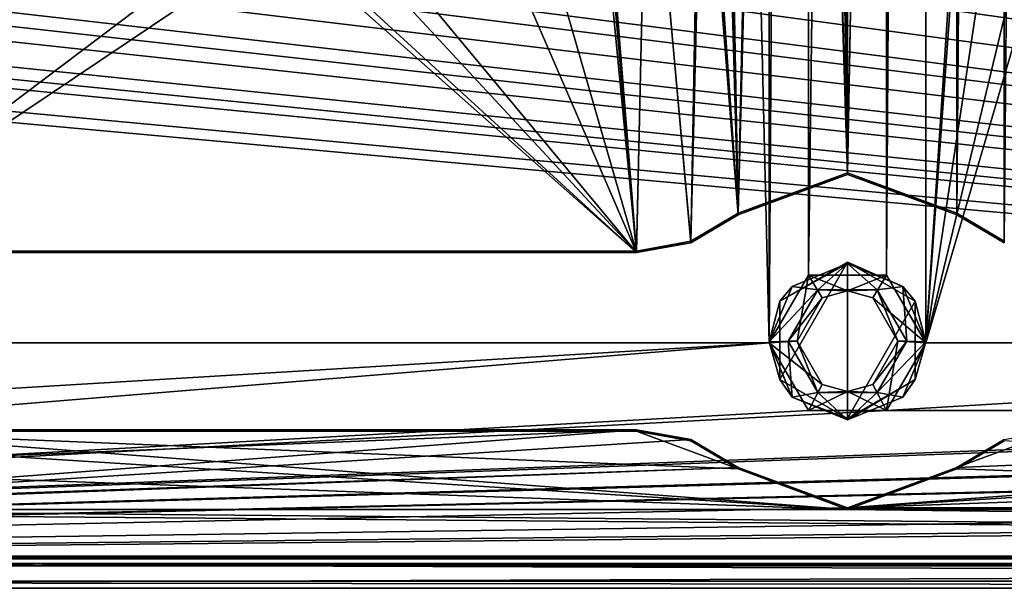
# Model space of a CAD drawing. Units: millimetres. Extents: x -472 to 124, y 0 to 569.
# Drawn here: x -386 to -342, y 269 to 294 of the extents above; entities that cross this region are included whole.
import ezdxf

# ---------------------------------------------------------------- set-up
doc = ezdxf.new("R2010")
doc.units = ezdxf.units.MM
doc.header["$LTSCALE"] = 65.185185
for name, color, linetype in [('1267', 7, 'CONTINUOUS'), ('1268', 7, 'CONTINUOUS'), ('1269', 7, 'CONTINUOUS'), ('1355', 7, 'CONTINUOUS'), ('1356', 7, 'CONTINUOUS'), ('1379', 7, 'CONTINUOUS'), ('1380', 7, 'CONTINUOUS'), ('1391', 7, 'CONTINUOUS'), ('1392', 7, 'CONTINUOUS'), ('1396', 7, 'CONTINUOUS'), ('157', 7, 'CONTINUOUS'), ('158', 7, 'CONTINUOUS'), ('159', 7, 'CONTINUOUS'), ('160', 7, 'CONTINUOUS'), ('161', 7, 'CONTINUOUS'), ('182', 7, 'CONTINUOUS'), ('183', 7, 'CONTINUOUS'), ('186', 7, 'CONTINUOUS'), ('190', 7, 'CONTINUOUS'), ('194', 7, 'CONTINUOUS'), ('198', 7, 'CONTINUOUS'), ('52', 7, 'CONTINUOUS'), ('53', 7, 'CONTINUOUS'), ('70', 7, 'CONTINUOUS')]:
    doc.layers.add(name, color=color, linetype=linetype)

msp = doc.modelspace()

# ---------------------------------------------------------------- linework, layer by layer
at = {"layer": '1267', "color": 7, "linetype": 'Continuous'}
for points in [[(-349.3, 283.148, -1025.814), (-352.331, 281.399, -1025.753), (-349.3, 283.083, -1027.662), (-349.3, 283.148, -1025.814)], [(-352.331, 281.399, -1025.753), (-351.775, 282.059, -1027.627), (-349.3, 283.083, -1027.662), (-352.331, 281.399, -1025.753)], [(-352.331, 281.399, -1025.753), (-352.8, 279.585, -1027.54), (-351.775, 282.059, -1027.627), (-352.331, 281.399, -1025.753)], [(-352.331, 281.399, -1025.753), (-352.331, 277.901, -1025.63), (-352.8, 279.585, -1027.54), (-352.331, 281.399, -1025.753)], [(-352.331, 277.901, -1025.63), (-351.775, 277.112, -1027.454), (-352.8, 279.585, -1027.54), (-352.331, 277.901, -1025.63)], [(-352.331, 277.901, -1025.63), (-349.3, 276.152, -1025.569), (-351.775, 277.112, -1027.454), (-352.331, 277.901, -1025.63)], [(-349.3, 276.152, -1025.569), (-349.3, 276.087, -1027.418), (-351.775, 277.112, -1027.454), (-349.3, 276.152, -1025.569)]]:
    msp.add_3dface(points, dxfattribs=at)
at = {"layer": '1268', "color": 7, "linetype": 'Continuous'}
for points in [[(-346.269, 281.399, -1025.753), (-349.3, 283.148, -1025.814), (-346.825, 282.059, -1027.627), (-346.269, 281.399, -1025.753)], [(-349.3, 283.148, -1025.814), (-349.3, 283.083, -1027.662), (-346.825, 282.059, -1027.627), (-349.3, 283.148, -1025.814)], [(-345.8, 279.585, -1027.54), (-346.269, 281.399, -1025.753), (-346.825, 282.059, -1027.627), (-345.8, 279.585, -1027.54)], [(-346.269, 277.901, -1025.63), (-346.269, 281.399, -1025.753), (-345.8, 279.585, -1027.54), (-346.269, 277.901, -1025.63)], [(-346.269, 277.901, -1025.63), (-345.8, 279.585, -1027.54), (-346.825, 277.112, -1027.454), (-346.269, 277.901, -1025.63)], [(-349.3, 276.152, -1025.569), (-346.269, 277.901, -1025.63), (-349.3, 276.087, -1027.418), (-349.3, 276.152, -1025.569)], [(-349.3, 276.087, -1027.418), (-346.269, 277.901, -1025.63), (-346.825, 277.112, -1027.454), (-349.3, 276.087, -1027.418)]]:
    msp.add_3dface(points, dxfattribs=at)
at = {"layer": '1269', "color": 7, "linetype": 'Continuous'}
for points in [[(-354.186, 285.336, -1025.89), (-349.3, 287.145, -1025.953), (-354.186, 285.266, -1027.889), (-354.186, 285.336, -1025.89)], [(-349.3, 287.145, -1025.953), (-349.3, 287.075, -1027.952), (-354.186, 285.266, -1027.889), (-349.3, 287.145, -1025.953)], [(-349.3, 287.145, -1025.953), (-344.414, 285.336, -1025.89), (-349.3, 287.075, -1027.952), (-349.3, 287.145, -1025.953)], [(-344.414, 285.336, -1025.89), (-344.414, 285.266, -1027.889), (-349.3, 287.075, -1027.952), (-344.414, 285.336, -1025.89)], [(-349.3, 272.154, -1025.43), (-354.186, 273.964, -1025.493), (-349.3, 272.085, -1027.428), (-349.3, 272.154, -1025.43)], [(-354.186, 273.964, -1025.493), (-354.186, 273.894, -1027.492), (-349.3, 272.085, -1027.428), (-354.186, 273.964, -1025.493)], [(-344.414, 273.964, -1025.493), (-349.3, 272.154, -1025.43), (-344.414, 273.894, -1027.492), (-344.414, 273.964, -1025.493)], [(-349.3, 272.154, -1025.43), (-349.3, 272.085, -1027.428), (-344.414, 273.894, -1027.492), (-349.3, 272.154, -1025.43)]]:
    msp.add_3dface(points, dxfattribs=at)
at = {"layer": '1355', "color": 7, "linetype": 'Continuous'}
for points in [[(-356.315, 275.216, -1025.537), (-358.747, 275.652, -1025.552), (-356.315, 275.147, -1027.535), (-356.315, 275.216, -1025.537)], [(-358.747, 275.652, -1025.552), (-358.747, 275.582, -1027.551), (-356.315, 275.147, -1027.535), (-358.747, 275.652, -1025.552)], [(-354.186, 273.964, -1025.493), (-356.315, 275.216, -1025.537), (-354.186, 273.894, -1027.492), (-354.186, 273.964, -1025.493)], [(-356.315, 275.216, -1025.537), (-356.315, 275.147, -1027.535), (-354.186, 273.894, -1027.492), (-356.315, 275.216, -1025.537)]]:
    msp.add_3dface(points, dxfattribs=at)
at = {"layer": '1356', "color": 7, "linetype": 'Continuous'}
for points in [[(-342.285, 275.216, -1025.537), (-344.414, 273.964, -1025.493), (-342.285, 275.147, -1027.535), (-342.285, 275.216, -1025.537)], [(-344.414, 273.964, -1025.493), (-344.414, 273.894, -1027.492), (-342.285, 275.147, -1027.535), (-344.414, 273.964, -1025.493)]]:
    msp.add_3dface(points, dxfattribs=at)
at = {"layer": '1379', "color": 7, "linetype": 'Continuous'}
for points in [[(-344.414, 285.336, -1025.89), (-342.285, 284.083, -1025.846), (-344.414, 285.266, -1027.889), (-344.414, 285.336, -1025.89)], [(-342.285, 284.083, -1025.846), (-342.285, 284.013, -1027.845), (-344.414, 285.266, -1027.889), (-342.285, 284.083, -1025.846)]]:
    msp.add_3dface(points, dxfattribs=at)
at = {"layer": '1380', "color": 7, "linetype": 'Continuous'}
for points in [[(-356.315, 284.083, -1025.846), (-354.186, 285.336, -1025.89), (-356.315, 284.013, -1027.845), (-356.315, 284.083, -1025.846)], [(-354.186, 285.336, -1025.89), (-354.186, 285.266, -1027.889), (-356.315, 284.013, -1027.845), (-354.186, 285.336, -1025.89)], [(-358.747, 283.647, -1025.831), (-356.315, 284.083, -1025.846), (-358.747, 283.578, -1027.83), (-358.747, 283.647, -1025.831)], [(-356.315, 284.083, -1025.846), (-356.315, 284.013, -1027.845), (-358.747, 283.578, -1027.83), (-356.315, 284.083, -1025.846)]]:
    msp.add_3dface(points, dxfattribs=at)
at = {"layer": '1391', "color": 7, "linetype": 'Continuous'}
for points in [[(-395.453, 283.647, -1025.831), (-395.454, 553.483, -1035.254), (-385.262, 530.197, -1034.441), (-395.453, 283.647, -1025.831)], [(-339.854, 553.483, -1035.254), (-342.285, 284.083, -1025.846), (-342.285, 553.047, -1035.239), (-339.854, 553.483, -1035.254)], [(-342.285, 284.083, -1025.846), (-344.414, 285.336, -1025.89), (-342.285, 553.047, -1035.239), (-342.285, 284.083, -1025.846)], [(-342.285, 553.047, -1035.239), (-344.414, 285.336, -1025.89), (-344.414, 551.795, -1035.195), (-342.285, 553.047, -1035.239)], [(-344.414, 285.336, -1025.89), (-349.3, 287.145, -1025.953), (-344.414, 551.795, -1035.195), (-344.414, 285.336, -1025.89)], [(-344.414, 551.795, -1035.195), (-349.3, 287.145, -1025.953), (-349.3, 549.986, -1035.132), (-344.414, 551.795, -1035.195)], [(-349.3, 549.986, -1035.132), (-349.3, 287.145, -1025.953), (-350.28, 433.564, -1031.066), (-349.3, 549.986, -1035.132)], [(-395.453, 283.647, -1025.831), (-385.262, 530.197, -1034.441), (-385.65, 504.263, -1033.535), (-395.453, 283.647, -1025.831)], [(-395.453, 283.647, -1025.831), (-385.65, 504.263, -1033.535), (-385.65, 357.352, -1028.405), (-395.453, 283.647, -1025.831)], [(-350.28, 433.564, -1031.066), (-349.3, 287.145, -1025.953), (-351.012, 406.323, -1030.115), (-350.28, 433.564, -1031.066)], [(-354.186, 285.336, -1025.89), (-351.012, 406.323, -1030.115), (-349.3, 287.145, -1025.953), (-354.186, 285.336, -1025.89)], [(-351.012, 406.323, -1030.115), (-354.186, 285.336, -1025.89), (-352.188, 378.339, -1029.138), (-351.012, 406.323, -1030.115)], [(-354.186, 285.336, -1025.89), (-355.35, 332.867, -1027.55), (-352.188, 378.339, -1029.138), (-354.186, 285.336, -1025.89)], [(-385.65, 332.867, -1027.55), (-395.453, 283.647, -1025.831), (-385.65, 357.352, -1028.405), (-385.65, 332.867, -1027.55)], [(-360.762, 309.831, -1026.745), (-395.453, 283.647, -1025.831), (-361.15, 332.867, -1027.55), (-360.762, 309.831, -1026.745)], [(-385.262, 309.831, -1026.745), (-395.453, 283.647, -1025.831), (-385.65, 332.867, -1027.55), (-385.262, 309.831, -1026.745)], [(-395.453, 283.647, -1025.831), (-380.238, 306.933, -1026.644), (-361.15, 332.867, -1027.55), (-395.453, 283.647, -1025.831)], [(-354.186, 285.336, -1025.89), (-355.738, 306.933, -1026.644), (-355.35, 332.867, -1027.55), (-354.186, 285.336, -1025.89)], [(-360.762, 306.933, -1026.644), (-395.453, 283.647, -1025.831), (-360.762, 309.831, -1026.745), (-360.762, 306.933, -1026.644)], [(-385.262, 306.933, -1026.644), (-395.453, 283.647, -1025.831), (-385.262, 309.831, -1026.745), (-385.262, 306.933, -1026.644)], [(-358.747, 283.647, -1025.831), (-395.453, 283.647, -1025.831), (-360.762, 306.933, -1026.644), (-358.747, 283.647, -1025.831)], [(-382.75, 305.484, -1026.594), (-395.453, 283.647, -1025.831), (-385.262, 306.933, -1026.644), (-382.75, 305.484, -1026.594)], [(-395.453, 283.647, -1025.831), (-382.75, 305.484, -1026.594), (-380.238, 306.933, -1026.644), (-395.453, 283.647, -1025.831)], [(-358.25, 305.484, -1026.594), (-358.747, 283.647, -1025.831), (-360.762, 306.933, -1026.644), (-358.25, 305.484, -1026.594)], [(-356.315, 284.083, -1025.846), (-358.25, 305.484, -1026.594), (-355.738, 306.933, -1026.644), (-356.315, 284.083, -1025.846)], [(-354.186, 285.336, -1025.89), (-356.315, 284.083, -1025.846), (-355.738, 306.933, -1026.644), (-354.186, 285.336, -1025.89)], [(-356.315, 284.083, -1025.846), (-358.747, 283.647, -1025.831), (-358.25, 305.484, -1026.594), (-356.315, 284.083, -1025.846)], [(-349.3, 283.148, -1025.814), (-349.3, 276.152, -1025.569), (-352.331, 277.901, -1025.63), (-349.3, 283.148, -1025.814)], [(-352.331, 281.399, -1025.753), (-349.3, 283.148, -1025.814), (-352.331, 277.901, -1025.63), (-352.331, 281.399, -1025.753)], [(-346.269, 281.399, -1025.753), (-349.3, 276.152, -1025.569), (-349.3, 283.148, -1025.814), (-346.269, 281.399, -1025.753)], [(-346.269, 277.901, -1025.63), (-349.3, 276.152, -1025.569), (-346.269, 281.399, -1025.753), (-346.269, 277.901, -1025.63)], [(-358.747, 275.652, -1025.552), (-356.315, 275.216, -1025.537), (-404.9, 272.154, -1025.43), (-358.747, 275.652, -1025.552)], [(-400.014, 273.964, -1025.493), (-358.747, 275.652, -1025.552), (-404.9, 272.154, -1025.43), (-400.014, 273.964, -1025.493)], [(-395.453, 275.652, -1025.552), (-358.747, 275.652, -1025.552), (-400.014, 273.964, -1025.493), (-395.453, 275.652, -1025.552)], [(-303.147, 275.652, -1025.552), (-300.715, 275.216, -1025.537), (-349.3, 272.154, -1025.43), (-303.147, 275.652, -1025.552)], [(-344.414, 273.964, -1025.493), (-303.147, 275.652, -1025.552), (-349.3, 272.154, -1025.43), (-344.414, 273.964, -1025.493)], [(-339.853, 275.652, -1025.552), (-303.147, 275.652, -1025.552), (-344.414, 273.964, -1025.493), (-339.853, 275.652, -1025.552)], [(-342.285, 275.216, -1025.537), (-339.853, 275.652, -1025.552), (-344.414, 273.964, -1025.493), (-342.285, 275.216, -1025.537)], [(-356.315, 275.216, -1025.537), (-354.186, 273.964, -1025.493), (-404.9, 272.154, -1025.43), (-356.315, 275.216, -1025.537)], [(-300.715, 275.216, -1025.537), (-298.586, 273.964, -1025.493), (-349.3, 272.154, -1025.43), (-300.715, 275.216, -1025.537)], [(-349.3, 272.154, -1025.43), (-470.5, 269.656, -1025.342), (-354.186, 273.964, -1025.493), (-349.3, 272.154, -1025.43)], [(-354.186, 273.964, -1025.493), (-470.5, 269.656, -1025.342), (-404.9, 272.154, -1025.43), (-354.186, 273.964, -1025.493)], [(-298.586, 273.964, -1025.493), (-293.7, 272.154, -1025.43), (-349.3, 272.154, -1025.43), (-298.586, 273.964, -1025.493)], [(-172.5, 269.656, -1025.342), (-470.5, 269.656, -1025.342), (-180.376, 272.462, -1025.44), (-172.5, 269.656, -1025.342)], [(-180.376, 272.462, -1025.44), (-470.5, 269.656, -1025.342), (-238.1, 272.154, -1025.43), (-180.376, 272.462, -1025.44)], [(-238.1, 272.154, -1025.43), (-470.5, 269.656, -1025.342), (-293.7, 272.154, -1025.43), (-238.1, 272.154, -1025.43)], [(-293.7, 272.154, -1025.43), (-470.5, 269.656, -1025.342), (-349.3, 272.154, -1025.43), (-293.7, 272.154, -1025.43)]]:
    msp.add_3dface(points, dxfattribs=at)
at = {"layer": '1392', "color": 7, "linetype": 'Continuous'}
for points in [[(-442.763, 295.14, -1019.428), (-172.5, 269.893, -1018.547), (-442.25, 296.377, -1019.471), (-442.763, 295.14, -1019.428)], [(-442.25, 296.377, -1019.471), (-172.5, 269.893, -1018.547), (-419.5, 294.628, -1019.41), (-442.25, 296.377, -1019.471)], [(-418.263, 295.14, -1019.428), (-172.5, 269.893, -1018.547), (-417.75, 296.377, -1019.471), (-418.263, 295.14, -1019.428)], [(-172.5, 269.893, -1018.547), (-395, 294.628, -1019.41), (-417.75, 296.377, -1019.471), (-172.5, 269.893, -1018.547)], [(-393.763, 295.14, -1019.428), (-172.5, 269.893, -1018.547), (-393.25, 296.377, -1019.471), (-393.763, 295.14, -1019.428)], [(-172.5, 269.893, -1018.547), (-370.5, 294.628, -1019.41), (-393.25, 296.377, -1019.471), (-172.5, 269.893, -1018.547)], [(-369.263, 295.14, -1019.428), (-172.5, 269.893, -1018.547), (-368.75, 296.377, -1019.471), (-369.263, 295.14, -1019.428)], [(-172.5, 269.893, -1018.547), (-346, 294.628, -1019.41), (-368.75, 296.377, -1019.471), (-172.5, 269.893, -1018.547)], [(-344.763, 295.14, -1019.428), (-172.5, 269.893, -1018.547), (-344.25, 296.377, -1019.471), (-344.763, 295.14, -1019.428)], [(-172.5, 269.893, -1018.547), (-321.5, 294.628, -1019.41), (-344.25, 296.377, -1019.471), (-172.5, 269.893, -1018.547)], [(-444, 294.628, -1019.41), (-172.5, 269.893, -1018.547), (-442.763, 295.14, -1019.428), (-444, 294.628, -1019.41)], [(-419.5, 294.628, -1019.41), (-172.5, 269.893, -1018.547), (-418.263, 295.14, -1019.428), (-419.5, 294.628, -1019.41)], [(-395, 294.628, -1019.41), (-172.5, 269.893, -1018.547), (-393.763, 295.14, -1019.428), (-395, 294.628, -1019.41)], [(-370.5, 294.628, -1019.41), (-172.5, 269.893, -1018.547), (-369.263, 295.14, -1019.428), (-370.5, 294.628, -1019.41)], [(-346, 294.628, -1019.41), (-172.5, 269.893, -1018.547), (-344.763, 295.14, -1019.428), (-346, 294.628, -1019.41)], [(-470.5, 269.893, -1018.547), (-172.5, 269.893, -1018.547), (-444, 294.628, -1019.41), (-470.5, 269.893, -1018.547)]]:
    msp.add_3dface(points, dxfattribs=at)
at = {"layer": '1396', "color": 7, "linetype": 'Continuous'}
for points in [[(-172.5, 269.893, -1018.547), (-470.5, 269.893, -1018.547), (-172.5, 269.865, -1019.346), (-172.5, 269.893, -1018.547)], [(-470.5, 269.893, -1018.547), (-470.5, 269.865, -1019.346), (-172.5, 269.865, -1019.346), (-470.5, 269.893, -1018.547)]]:
    msp.add_3dface(points, dxfattribs=at)
at = {"layer": '157', "color": 7, "linetype": 'Continuous'}
for points in [[(-350.625, 281.908, -1026.771), (-351.95, 279.615, -1026.691), (-350.435, 281.557, -1026.759), (-350.625, 281.908, -1026.771)], [(-351.95, 279.615, -1026.691), (-351.55, 279.615, -1026.691), (-350.435, 281.557, -1026.759), (-351.95, 279.615, -1026.691)], [(-347.975, 281.908, -1026.771), (-350.625, 281.908, -1026.771), (-349.302, 281.862, -1026.769), (-347.975, 281.908, -1026.771)], [(-349.302, 281.862, -1026.769), (-350.625, 281.908, -1026.771), (-350.435, 281.557, -1026.759), (-349.302, 281.862, -1026.769)], [(-348.169, 281.559, -1026.759), (-347.975, 281.908, -1026.771), (-349.302, 281.862, -1026.769), (-348.169, 281.559, -1026.759)], [(-347.05, 279.615, -1026.691), (-347.975, 281.908, -1026.771), (-348.169, 281.559, -1026.759), (-347.05, 279.615, -1026.691)], [(-346.65, 279.615, -1026.691), (-347.975, 281.908, -1026.771), (-347.05, 279.615, -1026.691), (-346.65, 279.615, -1026.691)], [(-351.95, 279.615, -1026.691), (-350.625, 277.321, -1026.611), (-351.55, 279.615, -1026.691), (-351.95, 279.615, -1026.691)], [(-351.55, 279.615, -1026.691), (-350.625, 277.321, -1026.611), (-350.431, 277.671, -1026.623), (-351.55, 279.615, -1026.691)], [(-347.975, 277.321, -1026.611), (-346.65, 279.615, -1026.691), (-348.165, 277.673, -1026.623), (-347.975, 277.321, -1026.611)], [(-348.165, 277.673, -1026.623), (-346.65, 279.615, -1026.691), (-347.05, 279.615, -1026.691), (-348.165, 277.673, -1026.623)], [(-350.431, 277.671, -1026.623), (-350.625, 277.321, -1026.611), (-349.298, 277.367, -1026.612), (-350.431, 277.671, -1026.623)], [(-349.298, 277.367, -1026.612), (-347.975, 277.321, -1026.611), (-348.165, 277.673, -1026.623), (-349.298, 277.367, -1026.612)], [(-350.625, 277.321, -1026.611), (-347.975, 277.321, -1026.611), (-349.298, 277.367, -1026.612), (-350.625, 277.321, -1026.611)]]:
    msp.add_3dface(points, dxfattribs=at)
at = {"layer": '158', "color": 7, "linetype": 'Continuous'}
for points in [[(-351.775, 277.112, -1027.454), (-351.95, 279.615, -1026.691), (-352.8, 279.585, -1027.54), (-351.775, 277.112, -1027.454)], [(-350.625, 277.321, -1026.611), (-351.95, 279.615, -1026.691), (-351.775, 277.112, -1027.454), (-350.625, 277.321, -1026.611)], [(-346.65, 279.615, -1026.691), (-347.975, 277.321, -1026.611), (-345.8, 279.585, -1027.54), (-346.65, 279.615, -1026.691)], [(-345.8, 279.585, -1027.54), (-347.975, 277.321, -1026.611), (-346.825, 277.112, -1027.454), (-345.8, 279.585, -1027.54)], [(-349.3, 276.087, -1027.418), (-350.625, 277.321, -1026.611), (-351.775, 277.112, -1027.454), (-349.3, 276.087, -1027.418)], [(-347.975, 277.321, -1026.611), (-350.625, 277.321, -1026.611), (-349.3, 276.087, -1027.418), (-347.975, 277.321, -1026.611)], [(-347.975, 277.321, -1026.611), (-349.3, 276.087, -1027.418), (-346.825, 277.112, -1027.454), (-347.975, 277.321, -1026.611)]]:
    msp.add_3dface(points, dxfattribs=at)
at = {"layer": '159', "color": 7, "linetype": 'Continuous'}
for points in [[(-351.775, 282.059, -1027.627), (-350.625, 281.908, -1026.771), (-349.3, 283.083, -1027.662), (-351.775, 282.059, -1027.627)], [(-350.625, 281.908, -1026.771), (-347.975, 281.908, -1026.771), (-349.3, 283.083, -1027.662), (-350.625, 281.908, -1026.771)], [(-349.3, 283.083, -1027.662), (-347.975, 281.908, -1026.771), (-346.825, 282.059, -1027.627), (-349.3, 283.083, -1027.662)], [(-352.8, 279.585, -1027.54), (-350.625, 281.908, -1026.771), (-351.775, 282.059, -1027.627), (-352.8, 279.585, -1027.54)], [(-347.975, 281.908, -1026.771), (-346.65, 279.615, -1026.691), (-346.825, 282.059, -1027.627), (-347.975, 281.908, -1026.771)], [(-346.65, 279.615, -1026.691), (-345.8, 279.585, -1027.54), (-346.825, 282.059, -1027.627), (-346.65, 279.615, -1026.691)], [(-351.95, 279.615, -1026.691), (-350.625, 281.908, -1026.771), (-352.8, 279.585, -1027.54), (-351.95, 279.615, -1026.691)]]:
    msp.add_3dface(points, dxfattribs=at)
at = {"layer": '160', "color": 7, "linetype": 'Continuous'}
for points in [[(-351.55, 279.615, -1026.691), (-350.431, 277.671, -1026.623), (-352.8, 279.545, -1028.69), (-351.55, 279.615, -1026.691)], [(-352.8, 279.545, -1028.69), (-350.431, 277.671, -1026.623), (-351.05, 276.516, -1028.584), (-352.8, 279.545, -1028.69)], [(-348.165, 277.673, -1026.623), (-347.05, 279.615, -1026.691), (-347.55, 276.516, -1028.584), (-348.165, 277.673, -1026.623)], [(-347.55, 276.516, -1028.584), (-347.05, 279.615, -1026.691), (-345.8, 279.545, -1028.69), (-347.55, 276.516, -1028.584)], [(-350.431, 277.671, -1026.623), (-349.298, 277.367, -1026.612), (-351.05, 276.516, -1028.584), (-350.431, 277.671, -1026.623)], [(-349.298, 277.367, -1026.612), (-348.165, 277.673, -1026.623), (-347.55, 276.516, -1028.584), (-349.298, 277.367, -1026.612)], [(-351.05, 276.516, -1028.584), (-349.298, 277.367, -1026.612), (-347.55, 276.516, -1028.584), (-351.05, 276.516, -1028.584)]]:
    msp.add_3dface(points, dxfattribs=at)
at = {"layer": '161', "color": 7, "linetype": 'Continuous'}
for points in [[(-351.55, 279.615, -1026.691), (-352.8, 279.545, -1028.69), (-351.05, 282.574, -1028.795), (-351.55, 279.615, -1026.691)], [(-350.435, 281.557, -1026.759), (-351.55, 279.615, -1026.691), (-351.05, 282.574, -1028.795), (-350.435, 281.557, -1026.759)], [(-349.302, 281.862, -1026.769), (-350.435, 281.557, -1026.759), (-351.05, 282.574, -1028.795), (-349.302, 281.862, -1026.769)], [(-347.55, 282.574, -1028.795), (-349.302, 281.862, -1026.769), (-351.05, 282.574, -1028.795), (-347.55, 282.574, -1028.795)], [(-348.169, 281.559, -1026.759), (-349.302, 281.862, -1026.769), (-347.55, 282.574, -1028.795), (-348.169, 281.559, -1026.759)], [(-345.8, 279.545, -1028.69), (-348.169, 281.559, -1026.759), (-347.55, 282.574, -1028.795), (-345.8, 279.545, -1028.69)], [(-347.05, 279.615, -1026.691), (-348.169, 281.559, -1026.759), (-345.8, 279.545, -1028.69), (-347.05, 279.615, -1026.691)]]:
    msp.add_3dface(points, dxfattribs=at)
at = {"layer": '182', "color": 7, "linetype": 'Continuous'}
for points in [[(-471.5, 268.866, -1019.311), (-171.5, 268.866, -1019.311), (-470.5, 269.865, -1019.346), (-471.5, 268.866, -1019.311)], [(-470.5, 269.865, -1019.346), (-171.5, 268.866, -1019.311), (-172.5, 269.865, -1019.346), (-470.5, 269.865, -1019.346)]]:
    msp.add_3dface(points, dxfattribs=at)
at = {"layer": '183', "color": 7, "linetype": 'Continuous'}
for points in [[(-171.5, 268.552, -1028.306), (-471.5, 268.552, -1028.306), (-172.5, 269.551, -1028.341), (-171.5, 268.552, -1028.306)], [(-172.5, 269.551, -1028.341), (-471.5, 268.552, -1028.306), (-470.5, 269.551, -1028.341), (-172.5, 269.551, -1028.341)]]:
    msp.add_3dface(points, dxfattribs=at)
at = {"layer": '186', "color": 7, "linetype": 'Continuous'}
for points in [[(-471.5, 268.552, -1028.306), (-171.5, 268.552, -1028.306), (-471.5, 268.866, -1019.311), (-471.5, 268.552, -1028.306)], [(-171.5, 268.552, -1028.306), (-171.5, 268.866, -1019.311), (-471.5, 268.866, -1019.311), (-171.5, 268.552, -1028.306)]]:
    msp.add_3dface(points, dxfattribs=at)
at = {"layer": '190', "color": 7, "linetype": 'Continuous'}
for points in [[(-172.5, 269.551, -1028.341), (-470.5, 269.551, -1028.341), (-172.5, 269.656, -1025.342), (-172.5, 269.551, -1028.341)], [(-172.5, 269.656, -1025.342), (-470.5, 269.551, -1028.341), (-470.5, 269.656, -1025.342), (-172.5, 269.656, -1025.342)]]:
    msp.add_3dface(points, dxfattribs=at)
at = {"layer": '194', "color": 7, "linetype": 'Continuous'}
for points in [[(-358.747, 275.652, -1025.552), (-395.453, 275.652, -1025.552), (-358.747, 275.582, -1027.551), (-358.747, 275.652, -1025.552)], [(-395.453, 275.652, -1025.552), (-395.453, 275.582, -1027.551), (-358.747, 275.582, -1027.551), (-395.453, 275.652, -1025.552)]]:
    msp.add_3dface(points, dxfattribs=at)
at = {"layer": '198', "color": 7, "linetype": 'Continuous'}
for points in [[(-395.453, 283.647, -1025.831), (-358.747, 283.647, -1025.831), (-395.453, 283.578, -1027.83), (-395.453, 283.647, -1025.831)], [(-358.747, 283.647, -1025.831), (-358.747, 283.578, -1027.83), (-395.453, 283.578, -1027.83), (-358.747, 283.647, -1025.831)]]:
    msp.add_3dface(points, dxfattribs=at)
at = {"layer": '52', "color": 7, "linetype": 'Continuous'}
for points in [[(-395.454, 553.413, -1037.253), (-395.453, 283.578, -1027.83), (-385.475, 332.798, -1029.549), (-395.454, 553.413, -1037.253)], [(-339.854, 553.413, -1037.253), (-342.285, 552.977, -1037.237), (-342.285, 284.013, -1027.845), (-339.854, 553.413, -1037.253)], [(-342.285, 552.977, -1037.237), (-344.414, 551.725, -1037.194), (-344.414, 285.266, -1027.889), (-342.285, 552.977, -1037.237)], [(-342.285, 284.013, -1027.845), (-342.285, 552.977, -1037.237), (-344.414, 285.266, -1027.889), (-342.285, 284.013, -1027.845)], [(-344.414, 551.725, -1037.194), (-349.3, 549.916, -1037.131), (-349.3, 287.075, -1027.952), (-344.414, 551.725, -1037.194)], [(-344.414, 285.266, -1027.889), (-344.414, 551.725, -1037.194), (-349.3, 287.075, -1027.952), (-344.414, 285.266, -1027.889)], [(-349.3, 287.075, -1027.952), (-349.3, 549.916, -1037.131), (-350.449, 433.448, -1033.063), (-349.3, 287.075, -1027.952)], [(-358.747, 283.578, -1027.83), (-360.61, 306.951, -1028.646), (-380.025, 504.193, -1035.534), (-358.747, 283.578, -1027.83)], [(-358.747, 283.578, -1027.83), (-380.025, 504.193, -1035.534), (-380.025, 357.283, -1030.404), (-358.747, 283.578, -1027.83)], [(-351.154, 430.818, -1032.972), (-349.3, 287.075, -1027.952), (-350.449, 433.448, -1033.063), (-351.154, 430.818, -1032.972)], [(-351.187, 406.253, -1032.114), (-349.3, 287.075, -1027.952), (-351.154, 430.818, -1032.972), (-351.187, 406.253, -1032.114)], [(-349.3, 287.075, -1027.952), (-351.187, 406.253, -1032.114), (-352.188, 385.266, -1031.381), (-349.3, 287.075, -1027.952)], [(-352.188, 378.27, -1031.137), (-349.3, 287.075, -1027.952), (-352.188, 385.266, -1031.381), (-352.188, 378.27, -1031.137)], [(-355.525, 357.283, -1030.404), (-354.186, 285.266, -1027.889), (-352.188, 378.27, -1031.137), (-355.525, 357.283, -1030.404)], [(-354.186, 285.266, -1027.889), (-349.3, 287.075, -1027.952), (-352.188, 378.27, -1031.137), (-354.186, 285.266, -1027.889)], [(-380.025, 332.798, -1029.549), (-358.747, 283.578, -1027.83), (-380.025, 357.283, -1030.404), (-380.025, 332.798, -1029.549)], [(-355.525, 332.798, -1029.549), (-354.186, 285.266, -1027.889), (-355.525, 357.283, -1030.404), (-355.525, 332.798, -1029.549)], [(-395.453, 283.578, -1027.83), (-385.11, 306.951, -1028.646), (-385.475, 332.798, -1029.549), (-395.453, 283.578, -1027.83)], [(-380.39, 309.674, -1028.741), (-358.747, 283.578, -1027.83), (-380.025, 332.798, -1029.549), (-380.39, 309.674, -1028.741)], [(-355.89, 309.674, -1028.741), (-354.186, 285.266, -1027.889), (-355.525, 332.798, -1029.549), (-355.89, 309.674, -1028.741)], [(-380.39, 306.951, -1028.646), (-358.747, 283.578, -1027.83), (-380.39, 309.674, -1028.741), (-380.39, 306.951, -1028.646)], [(-355.89, 306.951, -1028.646), (-354.186, 285.266, -1027.889), (-355.89, 309.674, -1028.741), (-355.89, 306.951, -1028.646)], [(-395.453, 283.578, -1027.83), (-358.747, 283.578, -1027.83), (-385.11, 306.951, -1028.646), (-395.453, 283.578, -1027.83)], [(-358.747, 283.578, -1027.83), (-382.75, 305.589, -1028.598), (-385.11, 306.951, -1028.646), (-358.747, 283.578, -1027.83)], [(-382.75, 305.589, -1028.598), (-358.747, 283.578, -1027.83), (-380.39, 306.951, -1028.646), (-382.75, 305.589, -1028.598)], [(-358.747, 283.578, -1027.83), (-358.25, 305.589, -1028.598), (-360.61, 306.951, -1028.646), (-358.747, 283.578, -1027.83)], [(-358.25, 305.589, -1028.598), (-356.315, 284.013, -1027.845), (-355.89, 306.951, -1028.646), (-358.25, 305.589, -1028.598)], [(-356.315, 284.013, -1027.845), (-354.186, 285.266, -1027.889), (-355.89, 306.951, -1028.646), (-356.315, 284.013, -1027.845)], [(-358.747, 283.578, -1027.83), (-356.315, 284.013, -1027.845), (-358.25, 305.589, -1028.598), (-358.747, 283.578, -1027.83)], [(-395.453, 275.582, -1027.551), (-397.885, 275.147, -1027.535), (-349.3, 272.085, -1027.428), (-395.453, 275.582, -1027.551)], [(-349.3, 272.085, -1027.428), (-354.186, 273.894, -1027.492), (-395.453, 275.582, -1027.551), (-349.3, 272.085, -1027.428)], [(-358.747, 275.582, -1027.551), (-395.453, 275.582, -1027.551), (-354.186, 273.894, -1027.492), (-358.747, 275.582, -1027.551)], [(-356.315, 275.147, -1027.535), (-358.747, 275.582, -1027.551), (-354.186, 273.894, -1027.492), (-356.315, 275.147, -1027.535)], [(-397.885, 275.147, -1027.535), (-400.014, 273.894, -1027.492), (-349.3, 272.085, -1027.428), (-397.885, 275.147, -1027.535)], [(-342.285, 275.147, -1027.535), (-344.414, 273.894, -1027.492), (-293.7, 272.085, -1027.428), (-342.285, 275.147, -1027.535)], [(-400.014, 273.894, -1027.492), (-404.9, 272.085, -1027.428), (-349.3, 272.085, -1027.428), (-400.014, 273.894, -1027.492)], [(-344.414, 273.894, -1027.492), (-349.3, 272.085, -1027.428), (-293.7, 272.085, -1027.428), (-344.414, 273.894, -1027.492)], [(-470.1, 269.986, -1027.355), (-172.9, 269.986, -1027.355), (-462.623, 272.391, -1027.439), (-470.1, 269.986, -1027.355)], [(-462.623, 272.391, -1027.439), (-172.9, 269.986, -1027.355), (-404.9, 272.085, -1027.428), (-462.623, 272.391, -1027.439)], [(-404.9, 272.085, -1027.428), (-172.9, 269.986, -1027.355), (-349.3, 272.085, -1027.428), (-404.9, 272.085, -1027.428)], [(-349.3, 272.085, -1027.428), (-172.9, 269.986, -1027.355), (-293.7, 272.085, -1027.428), (-349.3, 272.085, -1027.428)]]:
    msp.add_3dface(points, dxfattribs=at)
at = {"layer": '53', "color": 7, "linetype": 'Continuous'}
for points in [[(-401.4, 557.376, -1038.392), (-352.8, 557.376, -1038.392), (-401.4, 279.545, -1028.69), (-401.4, 557.376, -1038.392)], [(-401.4, 279.545, -1028.69), (-352.8, 557.376, -1038.392), (-361.75, 455.188, -1034.823), (-401.4, 279.545, -1028.69)], [(-355.219, 379.984, -1032.197), (-352.8, 557.376, -1038.392), (-352.8, 279.545, -1028.69), (-355.219, 379.984, -1032.197)], [(-352.8, 557.376, -1038.392), (-351.05, 554.346, -1038.286), (-352.8, 279.545, -1028.69), (-352.8, 557.376, -1038.392)], [(-347.55, 554.346, -1038.286), (-345.8, 557.376, -1038.392), (-347.55, 282.574, -1028.795), (-347.55, 554.346, -1038.286)], [(-345.8, 557.376, -1038.392), (-345.8, 279.545, -1028.69), (-347.55, 282.574, -1028.795), (-345.8, 557.376, -1038.392)], [(-345.8, 557.376, -1038.392), (-336.205, 424.763, -1033.761), (-345.8, 279.545, -1028.69), (-345.8, 557.376, -1038.392)], [(-352.8, 279.545, -1028.69), (-351.05, 554.346, -1038.286), (-351.05, 282.574, -1028.795), (-352.8, 279.545, -1028.69)], [(-351.05, 554.346, -1038.286), (-347.55, 554.346, -1038.286), (-351.05, 282.574, -1028.795), (-351.05, 554.346, -1038.286)], [(-347.55, 554.346, -1038.286), (-347.55, 282.574, -1028.795), (-351.05, 282.574, -1028.795), (-347.55, 554.346, -1038.286)], [(-361.281, 383.482, -1032.319), (-401.4, 279.545, -1028.69), (-361.75, 455.188, -1034.823), (-361.281, 383.482, -1032.319)], [(-336.205, 424.763, -1033.761), (-336.205, 412.158, -1033.321), (-345.8, 279.545, -1028.69), (-336.205, 424.763, -1033.761)], [(-315.932, 403.47, -1033.017), (-306.795, 412.158, -1033.321), (-345.8, 279.545, -1028.69), (-315.932, 403.47, -1033.017)], [(-306.795, 412.158, -1033.321), (-297.2, 279.545, -1028.69), (-345.8, 279.545, -1028.69), (-306.795, 412.158, -1033.321)], [(-336.205, 412.158, -1033.321), (-327.068, 403.47, -1033.017), (-345.8, 279.545, -1028.69), (-336.205, 412.158, -1033.321)], [(-327.068, 403.47, -1033.017), (-315.932, 403.47, -1033.017), (-345.8, 279.545, -1028.69), (-327.068, 403.47, -1033.017)], [(-361.281, 383.482, -1032.319), (-361.281, 379.984, -1032.197), (-401.4, 279.545, -1028.69), (-361.281, 383.482, -1032.319)], [(-361.281, 379.984, -1032.197), (-358.25, 378.235, -1032.136), (-401.4, 279.545, -1028.69), (-361.281, 379.984, -1032.197)], [(-358.25, 378.235, -1032.136), (-355.219, 379.984, -1032.197), (-401.4, 279.545, -1028.69), (-358.25, 378.235, -1032.136)], [(-355.219, 379.984, -1032.197), (-352.8, 279.545, -1028.69), (-401.4, 279.545, -1028.69), (-355.219, 379.984, -1032.197)], [(-470.1, 269.951, -1028.355), (-352.8, 279.545, -1028.69), (-351.05, 276.516, -1028.584), (-470.1, 269.951, -1028.355)], [(-352.8, 279.545, -1028.69), (-470.1, 269.951, -1028.355), (-403.15, 276.516, -1028.584), (-352.8, 279.545, -1028.69)], [(-352.8, 279.545, -1028.69), (-403.15, 276.516, -1028.584), (-401.4, 279.545, -1028.69), (-352.8, 279.545, -1028.69)], [(-297.2, 279.545, -1028.69), (-295.45, 276.516, -1028.584), (-347.55, 276.516, -1028.584), (-297.2, 279.545, -1028.69)], [(-297.2, 279.545, -1028.69), (-347.55, 276.516, -1028.584), (-345.8, 279.545, -1028.69), (-297.2, 279.545, -1028.69)], [(-172.9, 269.951, -1028.355), (-470.1, 269.951, -1028.355), (-180.75, 276.516, -1028.584), (-172.9, 269.951, -1028.355)], [(-470.1, 269.951, -1028.355), (-184.25, 276.516, -1028.584), (-180.75, 276.516, -1028.584), (-470.1, 269.951, -1028.355)], [(-184.25, 276.516, -1028.584), (-470.1, 269.951, -1028.355), (-236.35, 276.516, -1028.584), (-184.25, 276.516, -1028.584)], [(-470.1, 269.951, -1028.355), (-239.85, 276.516, -1028.584), (-236.35, 276.516, -1028.584), (-470.1, 269.951, -1028.355)], [(-239.85, 276.516, -1028.584), (-470.1, 269.951, -1028.355), (-291.95, 276.516, -1028.584), (-239.85, 276.516, -1028.584)], [(-470.1, 269.951, -1028.355), (-295.45, 276.516, -1028.584), (-291.95, 276.516, -1028.584), (-470.1, 269.951, -1028.355)], [(-295.45, 276.516, -1028.584), (-470.1, 269.951, -1028.355), (-347.55, 276.516, -1028.584), (-295.45, 276.516, -1028.584)], [(-470.1, 269.951, -1028.355), (-351.05, 276.516, -1028.584), (-347.55, 276.516, -1028.584), (-470.1, 269.951, -1028.355)]]:
    msp.add_3dface(points, dxfattribs=at)
at = {"layer": '70', "color": 7, "linetype": 'Continuous'}
for points in [[(-172.9, 269.986, -1027.355), (-470.1, 269.986, -1027.355), (-172.9, 269.951, -1028.355), (-172.9, 269.986, -1027.355)], [(-172.9, 269.951, -1028.355), (-470.1, 269.986, -1027.355), (-470.1, 269.951, -1028.355), (-172.9, 269.951, -1028.355)]]:
    msp.add_3dface(points, dxfattribs=at)

doc.saveas('drawing.dxf')
